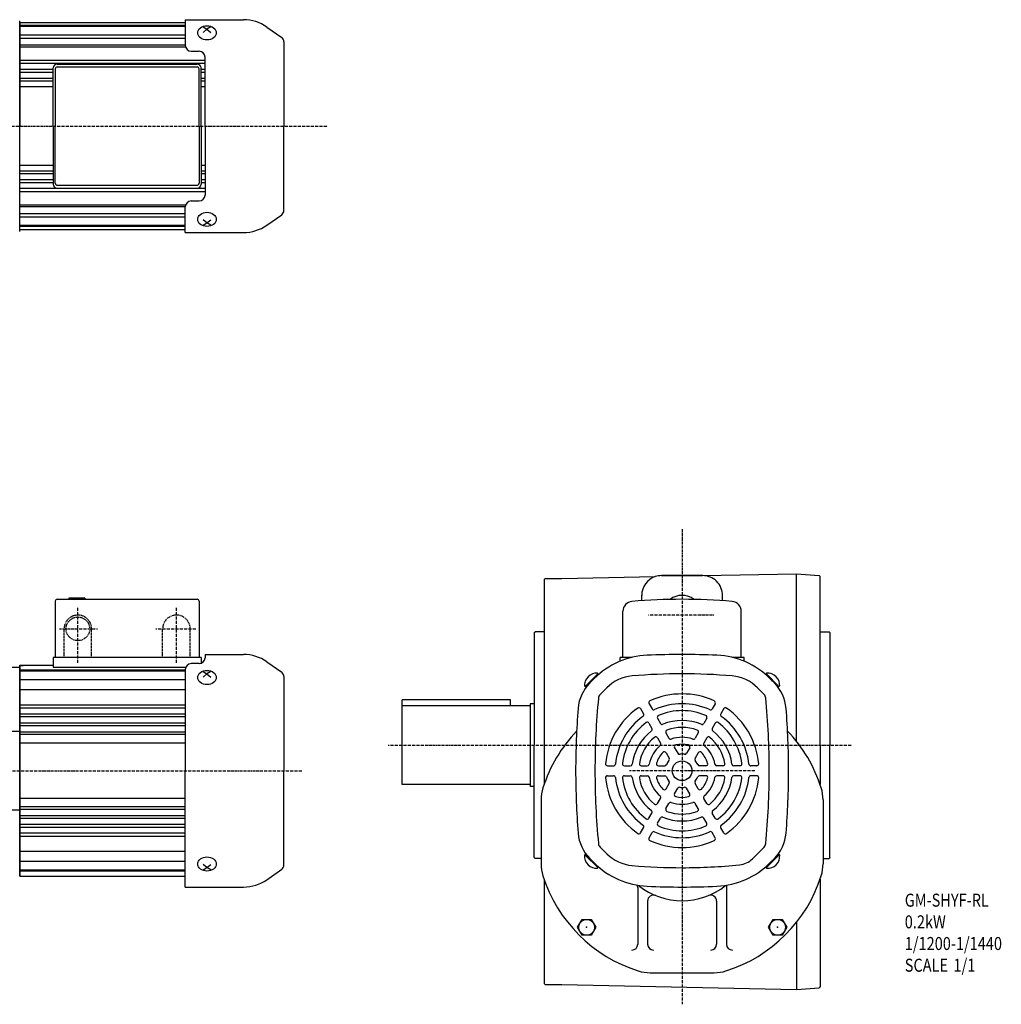
# Model space of a CAD drawing. Extents: x -415 to 791, y -252 to 282.
# Drawn here: x 293 to 791, y -252 to 248 of the extents above; entities that cross this region are included whole.
import ezdxf

# ---------------------------------------------------------------- set-up
doc = ezdxf.new("R2010")
doc.units = 0
doc.header["$MEASUREMENT"] = 0
doc.linetypes.add('CENTER', pattern=[1, 0.5, -0.25, 0, -0.25])
doc.linetypes.add('DASHED', pattern=[0.75, 0.5, -0.25])
doc.layers.get('0').update_dxf_attribs({"color": 53})
doc.styles.add('ZU_SHPTB00001', font='monotxt', dxfattribs={"bigfont": 'bigfont'})

# ---------------------------------------------------------------- blocks, each defined once
blk = doc.blocks.new('ZU_SYM_K__CAD_SYM_POO_SYM_N20_-1')
at = {"linetype": 'Continuous', "lineweight": -3}
for p, q in [((-4.6, 0.000001), (-2.300001, 4)), ((-2.299999, 4), (2.299999, 4)), ((2.300001, 4), (4.6, 0.000001)), ((-2.300001, -4), (-4.6, -0.000001)), ((2.299999, -4), (-2.299999, -4)), ((4.6, -0.000001), (2.300001, -4))]:
    blk.add_line(p, q, dxfattribs=at)
blk.add_circle((0, 0), 4, dxfattribs=at)
blk.add_point((0, 0), dxfattribs=at)
blk = doc.blocks.new('ZU_SYM_K__CAD_SYM_POO_SYM_N20_00001-1')
at = {"linetype": 'Continuous', "lineweight": -3}
for p, q in [((-4.6, 0.000001), (-2.300001, 4)), ((-2.299999, 4), (2.299999, 4)), ((2.300001, 4), (4.6, 0.000001)), ((-2.300001, -4), (-4.6, -0.000001)), ((2.299999, -4), (-2.299999, -4)), ((4.6, -0.000001), (2.300001, -4))]:
    blk.add_line(p, q, dxfattribs=at)
blk.add_circle((0, 0), 4, dxfattribs=at)
blk.add_point((0, 0), dxfattribs=at)

msp = doc.modelspace()

# ---------------------------------------------------------------- linework, layer by layer
at = {"linetype": 'Continuous', "lineweight": -3}
for p, q in [((292.839196, 140.555638), (292.839196, 247.555638)), ((292.839196, 246.555638), (376.839196, 246.555638)), ((292.839196, 246.555638), (292.839196, 194.055638)), ((376.839196, 245.055638), (292.839196, 245.055638)), ((376.839196, 248.055638), (376.839196, 235.055638)), ((376.839196, 248.055638), (406.344041, 248.055638)), ((376.839196, 244.555638), (292.839196, 244.555638)), ((376.839196, 240.18872), (292.839196, 240.18872)), ((385.839196, 244.375344), (387.839196, 243.199559)), ((387.839196, 243.199559), (385.839196, 241.546917)), ((389.839196, 244.375344), (387.839196, 243.199559)), ((387.839196, 243.199559), (389.839196, 241.546917)), ((418.159716, 244.33017), (425.730495, 239.029053)), ((376.839196, 238.560293), (292.839196, 238.560293)), ((376.839196, 235.097552), (292.839196, 235.097552)), ((426.839196, 236.899258), (426.839196, 194.055638)), ((376.996797, 234.096073), (292.839196, 234.096073)), ((379.839196, 232.055638), (383.839196, 232.055638)), ((386.839196, 227.359239), (292.839196, 227.359239)), ((386.839196, 225.770029), (292.839196, 225.770029)), ((311.839196, 225.555638), (382.839196, 225.555638)), ((386.839196, 194.055638), (386.839196, 229.055638)), ((309.839196, 222.812033), (292.839196, 222.812033)), ((309.839196, 221.33301), (292.839196, 221.33301)), ((309.839196, 194.055638), (309.839196, 223.555638)), ((310.839196, 223.055638), (310.839196, 194.055638)), ((311.839196, 224.055638), (382.839196, 224.055638)), ((383.839196, 194.055638), (383.839196, 223.055638)), ((384.839196, 194.055638), (384.839196, 223.555638)), ((386.839196, 222.812033), (384.839196, 222.812033)), ((386.839196, 221.33301), (384.839196, 221.33301)), ((309.839196, 218.240279), (292.839196, 218.240279)), ((309.839196, 216.893877), (292.839196, 216.893877)), ((386.839196, 218.240279), (384.839196, 218.240279)), ((386.839196, 216.893877), (384.839196, 216.893877)), ((309.839196, 214.055638), (292.839196, 214.055638)), ((386.839196, 214.055638), (384.839196, 214.055638)), ((292.839196, 141.555638), (292.839196, 194.055638)), ((309.839196, 194.055638), (309.839196, 164.555638)), ((310.839196, 165.055638), (310.839196, 194.055638)), ((383.839196, 194.055638), (383.839196, 165.055638)), ((384.839196, 194.055638), (384.839196, 164.555638)), ((386.839196, 194.055638), (386.839196, 159.055638)), ((426.839196, 151.212018), (426.839196, 194.055638)), ((309.839196, 174.055638), (292.839196, 174.055638)), ((309.839196, 171.217398), (292.839196, 171.217398)), ((386.839196, 174.055638), (384.839196, 174.055638)), ((386.839196, 171.217398), (384.839196, 171.217398)), ((309.839196, 169.870996), (292.839196, 169.870996)), ((309.839196, 166.778265), (292.839196, 166.778265)), ((309.839196, 165.299242), (292.839196, 165.299242)), ((386.839196, 169.870996), (384.839196, 169.870996)), ((386.839196, 166.778265), (384.839196, 166.778265)), ((386.839196, 165.299242), (384.839196, 165.299242)), ((386.839196, 162.341247), (292.839196, 162.341247)), ((386.839196, 160.752037), (292.839196, 160.752037)), ((311.839196, 164.055638), (382.839196, 164.055638)), ((311.839196, 162.555638), (382.839196, 162.555638)), ((379.839196, 156.055638), (383.839196, 156.055638)), ((376.996797, 154.015202), (292.839196, 154.015202)), ((376.839196, 153.013724), (292.839196, 153.013724)), ((376.839196, 140.055638), (376.839196, 153.055638)), ((376.839196, 149.550982), (292.839196, 149.550982)), ((376.839196, 147.922555), (292.839196, 147.922555)), ((387.839196, 144.911717), (385.839196, 146.564358)), ((385.839196, 143.735931), (387.839196, 144.911717)), ((387.839196, 144.911717), (389.839196, 146.564358)), ((389.839196, 143.735931), (387.839196, 144.911717)), ((418.159716, 143.781106), (425.730495, 149.082222)), ((376.839196, 143.555638), (292.839196, 143.555638)), ((376.839196, 143.055638), (292.839196, 143.055638)), ((292.839196, 141.555638), (376.839196, 141.555638)), ((376.839196, 140.055638), (406.344041, 140.055638)), ((567.839175, -35.564847), (615.201617, -34.569838)), ((618.339355, -34.064878), (639.23925, -34.064827)), ((618.339355, -34.064878), (639.23925, -34.064827)), ((618.339355, -34.064878), (639.23925, -34.064827)), ((618.339355, -34.064878), (639.23925, -34.064827)), ((639.33937, -34.064853), (618.439475, -34.064853)), ((639.33937, -34.064853), (618.439475, -34.064853)), ((639.33937, -34.064853), (618.439475, -34.064853)), ((639.33937, -34.064853), (618.439475, -34.064853)), ((639.173675, -34.066223), (686.839175, -33.064847)), ((686.839171, -118.107981), (686.839171, -33.064847)), ((686.839171, -33.103309), (698.342117, -33.988151)), ((698.342117, -33.988151), (698.839171, -34.524909)), ((698.342117, -33.988151), (698.839171, -34.524909)), ((698.839171, -120.064847), (698.839171, -34.524909)), ((558.839171, -36.064847), (559.339171, -35.564847)), ((558.839171, -36.064847), (558.839171, -140.064846)), ((559.339171, -35.564847), (567.839171, -35.564847)), ((608.339508, -46.765695), (608.339508, -43.992085)), ((649.33902, -46.765708), (649.339027, -43.992135)), ((310.839211, -47.064482), (310.839211, -75.564482)), ((311.839211, -46.064482), (382.839211, -46.064482)), ((325.839211, -45.564482), (317.839211, -45.564482)), ((317.839211, -45.564482), (317.839211, -46.064482)), ((325.839211, -45.564482), (325.839211, -46.064482)), ((383.839211, -47.064482), (383.839211, -75.564482)), ((598.839171, -75.564482), (598.839171, -52.125713)), ((658.839171, -75.564482), (658.839171, -52.125713)), ((553.839171, -62.964847), (554.239171, -62.564847)), ((553.839171, -62.964847), (553.839171, -120.064847)), ((558.839171, -62.564847), (554.239171, -62.564847)), ((698.839171, -62.564847), (703.439171, -62.564847)), ((703.839171, -62.964847), (703.439171, -62.564847)), ((703.839171, -62.964847), (703.839171, -120.064847)), ((386.839211, -74.064482), (406.344056, -74.064482)), ((386.839211, -74.064482), (386.839211, -75.724786)), ((292.839196, -79.564479), (292.839196, -133.064479)), ((292.839196, -79.564482), (292.839196, -133.064482)), ((292.839196, -133.064482), (292.839196, -79.564482)), ((292.839196, -79.564482), (292.839196, -133.064482)), ((292.839196, -79.616847), (294.639196, -79.616847)), ((292.839211, -79.564479), (292.839211, -133.064479)), ((292.839211, -79.564479), (292.839211, -133.064479)), ((292.839211, -79.564479), (292.839211, -133.064479)), ((292.839211, -79.564482), (309.839211, -79.564482)), ((309.839211, -75.564482), (309.839211, -80.564482)), ((384.839211, -75.564482), (309.839211, -75.564482)), ((383.839211, -78.724786), (379.839211, -78.724786)), ((384.839211, -75.564482), (384.839211, -78.553213)), ((418.159731, -77.78995), (425.73051, -83.091067)), ((597.339171, -77.535399), (597.339171, -75.564482)), ((603.35633, -75.564482), (597.339171, -75.564482)), ((660.339171, -75.564482), (654.322012, -75.564482)), ((660.339171, -77.535399), (660.339171, -75.564482)), ((281.339196, -80.564847), (292.839196, -80.564847)), ((292.839196, -80.564479), (292.839196, -185.564479)), ((292.839196, -133.064479), (292.839196, -80.564479)), ((292.839196, -185.564482), (292.839196, -80.564482)), ((292.839211, -80.564479), (292.839211, -133.064479)), ((292.839211, -80.564479), (292.839211, -185.564479)), ((292.839211, -133.064479), (292.839211, -80.564479)), ((292.839211, -133.064479), (292.839211, -80.564479)), ((292.839211, -80.564479), (292.839211, -185.564479)), ((292.839211, -133.064479), (292.839211, -80.564479)), ((292.839211, -80.564479), (292.839211, -185.564479)), ((376.839211, -82.064482), (292.839211, -82.064482)), ((376.839211, -82.564482), (292.839211, -82.564482)), ((309.839211, -80.564482), (377.07268, -80.564482)), ((376.839211, -81.724786), (376.839211, -133.064482)), ((385.839211, -82.744776), (387.839211, -83.920561)), ((387.839211, -83.920561), (385.839211, -85.573203)), ((389.839211, -82.744776), (387.839211, -83.920561)), ((387.839211, -83.920561), (389.839211, -85.573203)), ((586.230928, -83.748844), (579.553829, -90.425943)), ((586.230928, -83.748844), (579.553829, -90.425943)), ((586.483475, -84.061982), (579.836672, -90.708786)), ((586.483475, -84.061982), (579.836672, -90.708786)), ((586.483475, -84.061982), (585.996672, -83.575179)), ((586.483475, -84.061982), (585.996672, -83.575179)), ((671.194868, -84.061982), (671.681671, -83.575179)), ((671.194868, -84.061982), (671.681671, -83.575179)), ((671.194868, -84.061982), (677.841671, -90.708786)), ((671.194868, -84.061982), (677.841671, -90.708786)), ((671.447415, -83.748844), (678.124514, -90.425943)), ((671.447415, -83.748844), (678.124514, -90.425943)), ((376.839211, -86.9314), (292.839211, -86.9314)), ((426.839211, -85.220862), (426.839211, -133.064482)), ((584.238565, -86.306893), (582.059819, -88.485638)), ((584.238565, -86.306893), (582.059819, -88.485638)), ((673.439778, -86.306893), (675.618524, -88.485638)), ((673.439778, -86.306893), (675.618524, -88.485638)), ((673.439778, -86.306893), (675.618524, -88.485638)), ((673.439778, -86.306893), (675.618524, -88.485638)), ((376.839211, -92.022568), (292.839211, -92.022568)), ((590.593674, -90.986892), (587.253369, -94.327197)), ((667.084669, -90.986892), (670.424974, -94.327197)), ((376.839211, -99.760881), (292.839211, -99.760881)), ((486.839171, -140.064847), (486.839171, -97.064847)), ((541.839171, -97.064847), (486.839171, -97.064847)), ((541.839171, -100.064847), (541.839171, -97.064847)), ((553.839171, -99.064847), (551.839171, -99.064847)), ((551.839171, -99.064847), (551.839171, -141.064847)), ((612.084999, -99.045404), (613.591955, -101.655528)), ((645.593344, -99.045404), (644.086388, -101.655528)), ((376.839211, -101.350091), (292.839211, -101.350091)), ((376.839211, -104.308087), (292.839211, -104.308087)), ((551.839171, -100.064847), (486.839171, -100.064847)), ((607.754872, -101.545404), (609.261828, -104.155528)), ((649.923471, -101.545404), (648.416515, -104.155528)), ((376.839211, -105.78711), (292.839211, -105.78711)), ((376.839211, -108.879841), (292.839211, -108.879841)), ((612.028289, -108.94718), (613.540182, -111.565856)), ((616.358416, -106.44718), (617.870309, -109.065856)), ((641.319926, -106.44718), (639.808033, -109.065856)), ((645.650053, -108.94718), (644.13816, -111.565856)), ((292.839196, -113.064847), (278.339196, -113.064847)), ((376.839211, -110.226242), (292.839211, -110.226242)), ((376.839211, -113.436447), (292.839211, -113.436447)), ((376.839211, -114.678367), (292.839211, -114.678367)), ((620.651095, -113.882318), (622.176013, -116.523554)), ((637.027247, -113.882318), (635.50233, -116.523554)), ((376.839211, -119.064482), (292.839211, -119.064482)), ((616.320968, -116.382318), (617.845886, -119.023554)), ((641.357374, -116.382318), (639.832457, -119.023554)), ((553.839171, -177.164847), (553.839171, -120.064847)), ((620.674108, -123.922177), (622.258227, -126.665953)), ((625.004235, -121.422177), (626.588354, -124.165953)), ((632.674108, -121.422177), (631.089988, -124.165953)), ((637.004235, -123.922177), (635.420115, -126.665953)), ((698.839171, -120.064847), (698.839171, -140.064482)), ((703.839171, -177.164847), (703.839171, -120.064847)), ((292.839196, -185.573207), (292.839196, -133.064479)), ((292.839196, -133.064479), (292.839196, -186.564479)), ((292.839196, -186.564482), (292.839196, -133.064482)), ((292.839196, -133.064482), (292.839196, -185.564482)), ((292.839196, -186.564482), (292.839196, -133.064482)), ((292.839196, -186.564482), (292.839196, -133.064482)), ((292.839211, -133.064479), (292.839211, -186.564479)), ((292.839211, -133.064479), (292.839211, -186.564479)), ((292.839211, -133.064479), (292.839211, -186.564479)), ((376.839211, -192.064482), (376.839211, -133.064482)), ((426.839211, -180.908102), (426.839211, -133.064482)), ((591.000699, -130.564482), (594.014611, -130.564482)), ((599.547534, -130.564482), (602.57132, -130.564482)), ((608.132892, -130.564482), (611.182728, -130.564482)), ((616.839171, -130.564482), (620.00741, -130.564482)), ((640.839171, -130.564482), (637.670932, -130.564482)), ((649.545451, -130.564482), (646.495615, -130.564482)), ((658.130808, -130.564482), (655.107022, -130.564482)), ((666.677644, -130.564482), (663.663732, -130.564482)), ((591.000699, -135.564482), (594.014611, -135.564482)), ((599.547534, -135.564482), (602.57132, -135.564482)), ((608.132892, -135.564482), (611.182728, -135.564482)), ((616.839171, -135.564482), (620.00741, -135.564482)), ((620.674108, -142.206787), (622.258227, -139.463011)), ((637.004235, -142.206787), (635.420115, -139.463011)), ((640.839171, -135.564482), (637.670932, -135.564482)), ((649.545451, -135.564482), (646.495615, -135.564482)), ((658.130808, -135.564482), (655.107022, -135.564482)), ((666.677644, -135.564482), (663.663732, -135.564482)), ((551.839171, -140.064847), (486.839171, -140.064847)), ((553.839171, -141.064847), (551.839171, -141.064847)), ((625.004235, -144.706787), (626.588354, -141.963011)), ((632.674108, -144.706787), (631.089988, -141.963011)), ((376.839211, -147.064482), (292.839211, -147.064482)), ((557.339171, -147.8241), (557.339171, -180.304864)), ((616.320968, -149.746646), (617.845886, -147.105411)), ((620.651095, -152.246646), (622.176013, -149.605411)), ((637.027247, -152.246646), (635.50233, -149.605411)), ((641.357374, -149.746646), (639.832457, -147.105411)), ((700.339171, -147.8241), (700.339171, -180.304864)), ((292.839196, -153.064847), (238.33918, -153.064847)), ((376.839211, -151.450597), (292.839211, -151.450597)), ((376.839211, -152.692517), (292.839211, -152.692517)), ((612.028289, -157.181784), (613.540182, -154.563109)), ((645.650053, -157.181784), (644.13816, -154.563109)), ((376.839211, -155.902722), (292.839211, -155.902722)), ((376.839211, -157.249124), (292.839211, -157.249124)), ((616.358416, -159.681784), (617.870309, -157.063109)), ((641.319926, -159.681784), (639.808033, -157.063109)), ((376.839211, -160.341855), (292.839211, -160.341855)), ((376.839211, -161.820878), (292.839211, -161.820878)), ((376.839211, -164.778873), (292.839211, -164.778873)), ((607.754872, -164.583561), (609.261828, -161.973436)), ((612.084999, -167.083561), (613.591955, -164.473436)), ((645.593344, -167.083561), (644.086388, -164.473436)), ((649.923471, -164.583561), (648.416515, -161.973436)), ((376.839211, -166.368083), (292.839211, -166.368083)), ((376.839211, -174.106396), (292.839211, -174.106396)), ((590.593674, -175.142073), (587.253369, -171.801767)), ((664.53756, -177.689181), (670.424974, -171.801767)), ((376.839211, -179.197565), (292.839211, -179.197565)), ((553.839171, -177.164847), (554.239171, -177.564847)), ((557.339171, -177.564847), (554.239171, -177.564847)), ((579.836672, -175.420178), (579.349868, -175.906982)), ((579.836672, -175.420178), (579.349868, -175.906982)), ((586.230928, -182.38012), (579.553829, -175.703021)), ((586.230928, -182.38012), (579.553829, -175.703021)), ((586.483475, -182.066982), (579.836672, -175.420178)), ((586.483475, -182.066982), (579.836672, -175.420178)), ((584.238565, -179.822071), (582.059819, -177.643326)), ((584.238565, -179.822071), (582.059819, -177.643326)), ((671.194868, -182.066982), (677.841671, -175.420178)), ((671.194868, -182.066982), (677.841671, -175.420178)), ((671.447415, -182.38012), (678.124514, -175.703021)), ((671.447415, -182.38012), (678.124514, -175.703021)), ((673.439778, -179.822071), (675.618524, -177.643326)), ((673.439778, -179.822071), (675.618524, -177.643326)), ((677.841671, -175.420178), (678.328475, -175.906982)), ((677.841671, -175.420178), (678.328475, -175.906982)), ((700.339171, -177.564847), (703.439171, -177.564847)), ((703.839171, -177.164847), (703.439171, -177.564847)), ((376.839211, -183.564482), (292.839211, -183.564482)), ((376.839211, -184.064482), (292.839211, -184.064482)), ((387.839211, -182.208403), (385.839211, -180.555761)), ((385.839211, -183.384189), (387.839211, -182.208403)), ((387.839211, -182.208403), (389.839211, -180.555761)), ((389.839211, -183.384189), (387.839211, -182.208403)), ((418.159731, -188.339014), (425.73051, -183.037898)), ((586.483475, -182.066982), (585.996672, -182.553785)), ((586.483475, -182.066982), (585.996672, -182.553785)), ((671.194868, -182.066982), (671.681671, -182.553785)), ((671.194868, -182.066982), (671.681671, -182.553785)), ((292.839211, -186.564482), (376.839211, -186.564482)), ((558.839171, -188.064846), (558.839171, -241.064847)), ((698.839171, -188.064482), (698.839171, -242.604786)), ((376.839211, -192.064482), (406.344056, -192.064482)), ((606.339171, -192.238051), (606.339171, -221.064482)), ((651.339171, -192.238051), (651.339171, -221.064482)), ((611.339171, -199.18926), (611.339171, -221.064482)), ((646.339171, -199.18926), (646.339171, -221.064482)), ((686.839171, -210.020983), (686.839171, -244.064847)), ((612.59879, -235.564482), (645.079553, -235.564482)), ((558.839171, -241.064847), (559.339171, -241.564847)), ((559.339171, -241.564847), (567.839171, -241.564847)), ((567.839171, -241.564847), (686.839171, -244.064847)), ((686.839171, -244.026386), (698.342117, -243.141544)), ((698.839171, -242.604786), (698.342117, -243.141544)), ((698.839171, -242.604786), (698.342117, -243.141544))]:
    msp.add_line(p, q, dxfattribs=at)
at = {"linetype": 'CENTER', "lineweight": -3}
for p, q in [((-60.028457, 194.055638), (448.967246, 194.055638)), ((628.839171, -10.472258), (628.839171, -251.583247)), ((322.339211, -78.348334), (322.339211, -50.368984)), ((372.339211, -78.348334), (372.339211, -50.368984)), ((645.006919, -54.06485), (611.820188, -54.06485)), ((313.030877, -61.064482), (332.219918, -61.064482)), ((361.928913, -61.064482), (382.303094, -61.064482)), ((479.801632, -120.064847), (714.969712, -120.064847)), ((250.669583, -133.064482), (436.214516, -133.064482)), ((665.74438, -133.064482), (602.166444, -133.064482))]:
    msp.add_line(p, q, dxfattribs=at)
at = {"linetype": 'DASHED', "lineweight": -3}
for p, q in [((315.339211, -75.564482), (315.339211, -61.064482)), ((329.339211, -75.564482), (329.339211, -61.064482)), ((365.339211, -75.564482), (365.339211, -61.064482)), ((379.339211, -75.564482), (379.339211, -61.064482))]:
    msp.add_line(p, q, dxfattribs=at)
msp.add_circle((322.339211, -61.064482), 6, dxfattribs=at)
at = {"linetype": 'Continuous', "lineweight": -3}
msp.add_circle((628.839171, -133.064482), 5, dxfattribs=at)
for centre, radius, start, end in [((406.344041, 227.455638), 20.6, 55, 90), ((379.839196, 235.055638), 3, 180, 270), ((424.239196, 236.899258), 2.6, 0, 55), ((383.839196, 229.055638), 3, 0, 90), ((311.839196, 223.555638), 2, 90, 180), ((382.839196, 223.555638), 2, 0, 90), ((311.839196, 223.055638), 1, 90, 180), ((382.839196, 223.055638), 1, 0, 90), ((311.839196, 165.055638), 1, 180, 270), ((382.839196, 165.055638), 1, 270, 0), ((311.839196, 164.555638), 2, 180, 270), ((382.839196, 164.555638), 2, 270, 0), ((379.839196, 153.055638), 3, 90, 180), ((383.839196, 159.055638), 3, 270, 0), ((424.239196, 151.212018), 2.6, 305, 0), ((406.344041, 160.655638), 20.6, 270, 305), ((618.339243, -44.064853), 10, 108.286912, 180.00007), ((618.339243, -44.064853), 10, 108.286912, 180.00007), ((618.339243, -44.064853), 10, 108.286912, 180.00007), ((618.339243, -44.064853), 10, 108.286912, 180.00007), ((618.339379, -44.064878), 10, 90.000139, 108.286358), ((618.339379, -44.064878), 10, 90.000139, 108.286358), ((618.339379, -44.064878), 10, 90.000139, 108.286358), ((618.339379, -44.064878), 10, 90.000139, 108.286358), ((639.339243, -44.064853), 10, 0.00007, 90.973393), ((639.339243, -44.064853), 10, 0.00007, 90.973393), ((628.839255, -54.064853), 10, 52.548984, 127.450983), ((311.839211, -47.064482), 1, 90, 180), ((382.839211, -47.064482), 1, 0, 90), ((603.839171, -52.125713), 5, 94.861405, 180), ((628.839171, -346.064482), 300, 85.138595, 94.861405), ((653.839171, -52.125713), 5, 0, 85.138595), ((406.344056, -94.664482), 20.6, 55, 90), ((612.9471, -115.015428), 40.6, 92.530124, 135), ((612.9471, -115.015428), 40.6, 92.530124, 135), ((628.839171, -474.664482), 400.6, 90, 92.529361), ((628.839171, -474.664482), 400.6, 87.470639, 90), ((644.731243, -115.015428), 40.6, 45, 87.469876), ((644.731243, -115.015428), 40.6, 45, 87.469876), ((379.839211, -81.724786), 3, 90, 180), ((383.839211, -75.724786), 3, 270, 0), ((424.239211, -85.220862), 2.6, 0, 55), ((585.422815, -89.648126), 6.099999, 84.601911, 185.398072), ((585.422815, -89.648126), 6.099999, 84.601911, 185.398072), ((628.839171, -374.664482), 290.797, 90, 95.00165), ((628.839171, -374.664482), 290.797, 84.99835, 90), ((672.255528, -89.648126), 6.099999, 354.601928, 95.398089), ((672.255528, -89.648126), 6.099999, 354.601928, 95.398089), ((596.626219, -103.052038), 20.6, 135, 175.470055), ((596.626219, -103.052038), 20.6, 135, 175.470055), ((605.299374, -105.692592), 20.797, 95.00165, 135), ((652.378969, -105.692592), 20.797, 45, 84.99835), ((661.052124, -103.052038), 20.6, 4.529945, 45), ((661.052124, -103.052038), 20.6, 4.529945, 45), ((589.374689, -96.448517), 3, 135, 174.582036), ((628.839171, -133.064482), 39, 65.284733, 114.715267), ((668.303653, -96.448517), 3, 5.417964, 45), ((975.439171, -133.064482), 390.797, 174.582036, 180), ((612.951024, -98.545404), 1, 114.715267, 210), ((628.839171, -133.064482), 34, 65.73917, 114.26083), ((644.727319, -98.545404), 1, 330, 65.284733), ((282.239171, -133.064482), 390.797, 0, 5.417964), ((975.439171, -133.064482), 400.6, 175.470055, 180), ((628.839171, -133.064482), 39, 125.284733, 174.715267), ((606.888846, -102.045404), 1, 30, 125.284733), ((608.395802, -104.655528), 1, 305.73917, 30), ((614.45798, -101.155528), 1, 210, 294.26083), ((628.839171, -133.064482), 30.5, 66.813854, 113.186146), ((643.220363, -101.155528), 1, 245.73917, 330), ((649.28254, -104.655528), 1, 150, 234.26083), ((650.789496, -102.045404), 1, 54.715267, 150), ((628.839171, -133.064482), 39, 5.284733, 54.715267), ((282.239171, -133.064482), 400.6, 0, 4.529945), ((628.839171, -133.064482), 34, 125.73917, 174.26083), ((628.839171, -133.064482), 30.5, 126.813854, 173.186146), ((611.162264, -109.44718), 1, 30, 126.813854), ((617.224442, -105.94718), 1, 113.186146, 210), ((618.736335, -108.565856), 1, 210, 292.410458), ((628.839171, -133.064482), 25.5, 67.589542, 112.410458), ((638.942008, -108.565856), 1, 247.589542, 330), ((640.453901, -105.94718), 1, 330, 66.813854), ((646.516079, -109.44718), 1, 53.186146, 150), ((628.839171, -133.064482), 30.5, 6.813854, 53.186146), ((628.839171, -133.064482), 34, 5.73917, 54.26083), ((628.839171, -164.064482), 74, 136.293595, 162.497476), ((628.839171, -133.064482), 25.5, 127.589542, 172.410458), ((612.674157, -112.065856), 1, 307.589542, 30), ((621.517121, -113.382318), 1, 110.405932, 210), ((628.839171, -133.064482), 22, 69.594068, 110.405932), ((636.161222, -113.382318), 1, 330, 69.594068), ((645.004186, -112.065856), 1, 150, 232.410458), ((628.839171, -133.064482), 25.5, 7.589542, 52.410458), ((628.839171, -164.064482), 74, 17.502524, 43.706405), ((628.839171, -133.064482), 22, 129.594068, 170.405932), ((615.454943, -116.882318), 1, 30, 129.594068), ((616.979861, -119.523554), 1, 311.212271, 30), ((623.042038, -116.023554), 1, 210, 288.787729), ((628.839171, -133.064482), 17, 71.212271, 108.787729), ((628.839171, -133.064482), 13.5, 76.260205, 103.739795), ((634.636304, -116.023554), 1, 251.212271, 330), ((640.698482, -119.523554), 1, 150, 228.787729), ((642.2234, -116.882318), 1, 50.405932, 150), ((628.839171, -133.064482), 22, 9.594068, 50.405932), ((628.839171, -133.064482), 17, 131.212271, 168.787729), ((628.839171, -133.064482), 13.5, 136.260205, 163.739795), ((619.808082, -124.422177), 1, 30, 136.260205), ((625.87026, -120.922177), 1, 103.739795, 210), ((627.45438, -123.665953), 1, 210, 278.381728), ((628.839171, -133.064482), 8.5, 81.618272, 98.381728), ((630.223963, -123.665953), 1, 261.618272, 330), ((631.808082, -120.922177), 1, 330, 76.260205), ((637.87026, -124.422177), 1, 43.739795, 150), ((628.839171, -133.064482), 13.5, 16.260205, 43.739795), ((628.839171, -133.064482), 17, 11.212271, 48.787729), ((591.000698, -129.564482), 1, 174.715267, 270), ((594.014611, -129.564482), 1, 270, 354.26083), ((599.547534, -129.564482), 1, 173.186146, 270), ((602.57132, -129.564482), 1, 270, 352.410458), ((608.132892, -129.564482), 1, 170.405932, 270), ((611.182728, -129.564482), 1, 270, 348.787729), ((616.839171, -129.564482), 1, 163.739795, 270), ((628.839171, -133.064482), 8.5, 141.618272, 158.381728), ((621.392202, -127.165953), 1, 321.618272, 30), ((636.286141, -127.165953), 1, 150, 218.381728), ((628.839171, -133.064482), 8.5, 21.618272, 38.381728), ((640.839171, -129.564482), 1, 270, 16.260205), ((646.495615, -129.564482), 1, 191.212271, 270), ((649.545451, -129.564482), 1, 270, 9.594068), ((655.107022, -129.564482), 1, 187.589542, 270), ((658.130808, -129.564482), 1, 270, 6.813854), ((663.663732, -129.564482), 1, 185.73917, 270), ((666.677644, -129.564482), 1, 270, 5.284733), ((975.439171, -133.064482), 400.6, 180, 184.529945), ((975.439171, -133.064482), 390.797, 180, 185.417964), ((620.00741, -129.564482), 1, 270, 338.381728), ((637.670932, -129.564482), 1, 201.618272, 270), ((282.239171, -133.064482), 390.797, 354.582036, 0), ((282.239171, -133.064482), 400.6, 355.470055, 0), ((591.000698, -136.564482), 1, 90, 185.284733), ((628.839171, -133.064482), 39, 185.284733, 234.715267), ((594.014611, -136.564482), 1, 5.73917, 90), ((628.839171, -133.064482), 34, 185.73917, 234.26083), ((599.547534, -136.564482), 1, 90, 186.813854), ((628.839171, -133.064482), 30.5, 186.813854, 233.186146), ((602.57132, -136.564482), 1, 7.589542, 90), ((628.839171, -133.064482), 25.5, 187.589542, 232.410458), ((608.132892, -136.564482), 1, 90, 189.594068), ((628.839171, -133.064482), 22, 189.594068, 230.405932), ((611.182728, -136.564482), 1, 11.212271, 90), ((628.839171, -133.064482), 17, 191.212271, 228.787729), ((616.839171, -136.564482), 1, 90, 196.260205), ((628.839171, -133.064482), 13.5, 196.260205, 223.739795), ((620.00741, -136.564482), 1, 21.618272, 90), ((628.839171, -133.064482), 8.5, 201.618272, 218.381728), ((621.392202, -138.963011), 1, 330, 38.381728), ((636.286141, -138.963011), 1, 141.618272, 210), ((628.839171, -133.064482), 8.5, 321.618272, 338.381728), ((637.670932, -136.564482), 1, 90, 158.381728), ((628.839171, -133.064482), 13.5, 316.260205, 343.739795), ((628.839171, -133.064482), 17, 311.212271, 348.787729), ((640.839171, -136.564482), 1, 343.739795, 90), ((628.839171, -133.064482), 22, 309.594068, 350.405932), ((628.839171, -133.064482), 25.5, 307.589542, 352.410458), ((646.495615, -136.564482), 1, 90, 168.787729), ((628.839171, -133.064482), 30.5, 306.813854, 353.186146), ((628.839171, -133.064482), 34, 305.73917, 354.26083), ((649.545451, -136.564482), 1, 350.405932, 90), ((628.839171, -133.064482), 39, 305.284733, 354.715267), ((655.107022, -136.564482), 1, 90, 172.410458), ((658.130808, -136.564482), 1, 353.186146, 90), ((663.663732, -136.564482), 1, 90, 174.26083), ((666.677644, -136.564482), 1, 354.715267, 90), ((577.339171, -147.8241), 20, 162.497476, 180), ((619.808082, -141.706787), 1, 223.739795, 330), ((625.87026, -145.206787), 1, 150, 256.260205), ((627.45438, -142.463011), 1, 81.618272, 150), ((628.839171, -133.064482), 8.5, 261.618272, 278.381728), ((630.223963, -142.463011), 1, 30, 98.381728), ((631.808082, -145.206787), 1, 283.739795, 30), ((637.87026, -141.706787), 1, 210, 316.260205), ((680.339171, -147.8241), 20, 0, 17.502524), ((615.454943, -149.246646), 1, 230.405932, 330), ((616.979861, -146.605411), 1, 330, 48.787729), ((623.042038, -150.105411), 1, 71.212271, 150), ((628.839171, -133.064482), 17, 251.212271, 288.787729), ((628.839171, -133.064482), 13.5, 256.260205, 283.739795), ((634.636304, -150.105411), 1, 30, 108.787729), ((640.698482, -146.605411), 1, 131.212271, 210), ((642.2234, -149.246646), 1, 210, 309.594068), ((612.674157, -154.063109), 1, 330, 52.410458), ((621.517121, -152.746646), 1, 150, 249.594068), ((628.839171, -133.064482), 22, 249.594068, 290.405932), ((636.161222, -152.746646), 1, 290.405932, 30), ((645.004186, -154.063109), 1, 127.589542, 210), ((611.162264, -156.681784), 1, 233.186146, 330), ((617.224442, -160.181784), 1, 150, 246.813854), ((618.736335, -157.563109), 1, 67.589542, 150), ((628.839171, -133.064482), 25.5, 247.589542, 292.410458), ((638.942008, -157.563109), 1, 30, 112.410458), ((640.453901, -160.181784), 1, 293.186146, 30), ((646.516079, -156.681784), 1, 210, 306.813854), ((596.626219, -163.076926), 20.6, 184.529945, 225), ((596.626219, -163.076926), 20.6, 184.529945, 225), ((606.888846, -164.083561), 1, 234.715267, 330), ((608.395802, -161.473436), 1, 330, 54.26083), ((614.45798, -164.973436), 1, 65.73917, 150), ((628.839171, -133.064482), 34, 245.73917, 294.26083), ((628.839171, -133.064482), 30.5, 246.813854, 293.186146), ((643.220363, -164.973436), 1, 30, 114.26083), ((649.28254, -161.473436), 1, 125.73917, 210), ((650.789496, -164.083561), 1, 210, 305.284733), ((661.052124, -163.076926), 20.6, 315, 355.470055), ((661.052124, -163.076926), 20.6, 315, 355.470055), ((612.951024, -167.583561), 1, 150, 245.284733), ((628.839171, -133.064482), 39, 245.284733, 294.715267), ((644.727319, -167.583561), 1, 294.715267, 30), ((589.374689, -169.680447), 3, 185.417964, 225), ((668.303653, -169.680447), 3, 315, 354.582036), ((585.422815, -176.480839), 6.099999, 174.601928, 275.398089), ((585.422815, -176.480839), 6.099999, 174.601928, 275.398089), ((612.9471, -151.113536), 40.6, 225, 267.469876), ((605.299374, -160.436373), 20.797, 225, 264.99835), ((644.731243, -151.113536), 40.6, 272.530124, 315), ((656.902928, -170.054549), 10.797, 275.752283, 315), ((672.255528, -176.480839), 6.099999, 264.601911, 5.398072), ((672.255528, -176.480839), 6.099999, 264.601911, 5.398072), ((424.239211, -180.908102), 2.6, 305, 0), ((577.339171, -180.304864), 20, 180, 197.502524), ((628.839171, 108.535518), 290.797, 264.99835, 270), ((628.839171, 108.535518), 290.797, 270, 275.752283), ((680.339171, -180.304864), 20, 342.497476, 0), ((406.344056, -171.464482), 20.6, 270, 305), ((628.839171, -164.064482), 74, 197.502524, 252.497476), ((628.839171, -164.064482), 74, 287.502524, 342.497476), ((603.339171, -192.238051), 3, 0, 21.529859), ((628.839171, -164.064482), 35, 230.945106, 309.054894), ((628.839171, 208.535518), 400.6, 267.470639, 270), ((628.839171, 208.535518), 400.6, 270, 272.529361), ((654.339171, -192.238051), 3, 158.470141, 180), ((614.339171, -199.18926), 3, 67.568479, 180), ((643.339171, -199.18926), 3, 0, 112.431521), ((603.339171, -221.064482), 3, 270, 0), ((614.339171, -221.064482), 3, 180, 270), ((643.339171, -221.064482), 3, 270, 0), ((654.339171, -221.064482), 3, 180, 270), ((612.59879, -215.564482), 20, 252.497476, 270), ((645.079553, -215.564482), 20, 270, 287.502524)]:
    msp.add_arc(centre, radius, start, end, dxfattribs=at)
at = {"linetype": 'DASHED', "lineweight": -3}
for centre in [(322.339211, -61.064482), (372.339211, -61.064482)]:
    msp.add_arc(centre, 7, 0, 180, dxfattribs=at)
at = {"linetype": 'Continuous', "lineweight": -3}
for centre in [(387.839196, 241.382969), (387.839196, 146.728307), (387.839211, -85.737151), (387.839211, -180.391813)]:
    msp.add_ellipse(centre, major_axis=(4.7, 0), ratio=0.766646, dxfattribs=at)
msp.add_point((674.518269, -87.385384), dxfattribs=at)
msp.add_point((674.518269, -87.385384), dxfattribs=at)

# ---------------------------------------------------------------- block references
for name, p in [('ZU_SYM_K__CAD_SYM_POO_SYM_N20_00001-1', (580.402357, -212.501297)), ('ZU_SYM_K__CAD_SYM_POO_SYM_N20_-1', (677.275986, -212.501297))]:
    msp.add_blockref(name, p)

# ---------------------------------------------------------------- texts
at = {"linetype": 'Continuous', "lineweight": -3, "char_height": 6.6, "attachment_point": 7, "style": 'ZU_SHPTB00001'}
for s, insert in [('\\W0.82;GM-SHYF-RL', (741.774109, -202.041824)), ('\\W0.82;0.2kW', (741.774109, -213.041824)), ('\\W0.82;1/1200-1/1440', (741.774109, -224.041824)), ('\\W0.82;SCALE\\W1.36; \\W0.82;1/1', (741.774109, -235.041824))]:
    msp.add_mtext(s, dxfattribs=dict(at, insert=insert))

doc.saveas('drawing.dxf')
